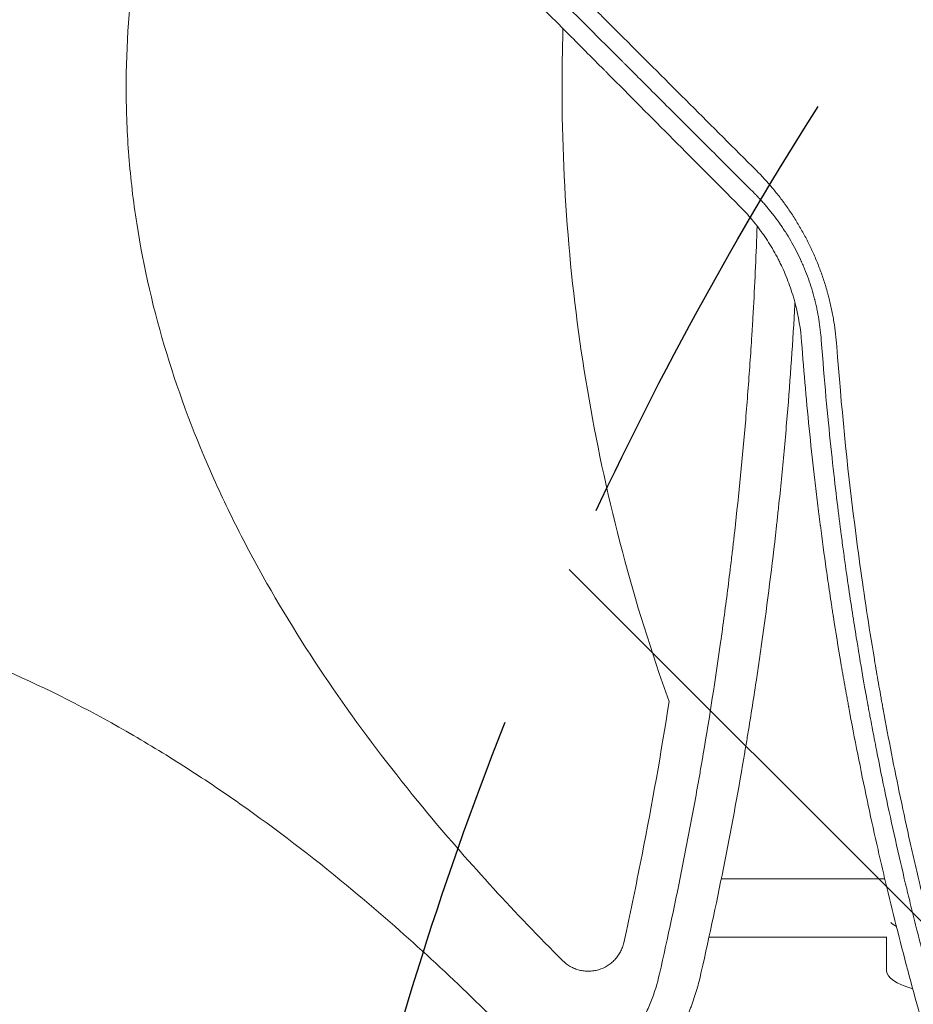
# Model space of a CAD drawing. Units: millimetres. Extents: x -5052 to 3627, y -3292 to 4689.
# Drawn here: x -523 to -277, y 288 to 560 of the extents above; entities that cross this region are included whole.
import ezdxf

# ---------------------------------------------------------------- set-up
doc = ezdxf.new("R2010")
doc.units = ezdxf.units.MM
doc.header["$LTSCALE"] = 20
doc.linetypes.add('HIDDEN', pattern=[9.524999999999999, 6.35, -3.175])
for name, color, linetype in [('2d', 230, 'Continuous'), ('EN-Free_Space', 10, 'HIDDEN'), ('EN-Free_Space_Hatch', 10, 'HIDDEN')]:
    doc.layers.add(name, color=color, linetype=linetype)

msp = doc.modelspace()

# ---------------------------------------------------------------- hatches: boundary and pattern name
at = {"layer": 'EN-Free_Space_Hatch'}
h = msp.add_hatch(dxfattribs=at)
h.set_pattern_fill('ANSI31', color=256, scale=100)
h.set_pattern_definition([(315, (-458.9999939279207, 3189.011993269792), (224.5064030267289, 224.5064030267288), [])])
edge = h.paths.add_edge_path()
edge.add_arc((541.0000060720793, 3189.011993269792), 1000, 90, 180, ccw=False)
edge.add_arc((541.0000060720795, 3189.011993269792), 999.9999999999995, 0, 90, ccw=False)
edge.add_line((1541.000006072079, 3189.011993269792), (1541.000006072079, 1091))
edge.add_arc((541.000006072079, 1091), 1000, -33.05883882449831, 0, ccw=False)
edge.add_arc((541.0000000000015, 5.684341886080801e-13), 999.9999999999994, 0, 33.058838186726575, ccw=False)
edge.add_line((1541.000000000001, 4.547473508864641e-13), (1541.000000000001, -312.2992822949636))
edge.add_line((1541.000000000001, -312.2992822949636), (2288.904255826974, -1083.256276737579))
edge.add_arc((1571.147924873568, -1779.550646509669), 1000.000000000003, -45.86954830175591, 44.130451698243974, ccw=False)
edge.add_arc((1571.147924873572, -1779.550646509672), 999.9999999999983, 224.1304516982439, 314.1304516982441, ccw=False)
edge.add_line((853.3915939201686, -2475.845016281757), (105.4873380931936, -1704.88802183914))
edge.add_arc((1541.000000000003, -312.2992822949633), 2000.000000000003, 180, 224.130451698244, ccw=False)
edge.add_line((-458.9999999999998, -312.2992822949632), (-459, -3.183231456205249e-12))
edge.add_arc((541.0000000000025, -2.899014361901209e-12), 1000.000000000003, 146.9411611755017, 180, ccw=False)
edge.add_arc((541.0000060720789, 1091), 999.9999999999999, 180, 213.0588381867265, ccw=False)
edge.add_line((-458.999993927921, 1091), (-458.9999939279207, 3189.011993269792))
edge = h.paths.add_edge_path()
edge.add_arc((-2705, -490.9999999999999), 500, 0, 360)

# ---------------------------------------------------------------- linework, layer by layer
at = {"layer": '2d', "lineweight": 0}
for p, q in [((-278.9956332113475, 337.4558867409784), (-278.9954327646635, 337.4560222655432)), ((-282.4038012861874, 335.1515807476153), (-282.4037860077904, 335.1515910775347)), ((-435.2757490577487, 323.0000000000011), (-435.2750925196706, 323.0000000000011)), ((-353.1594471156254, 323.0000000000011), (-353.1594165874517, 323.0000000000011)), ((-330.0287327166595, 323.0000000000011), (-284.9972278174459, 323.0000000000011)), ((-416.559839974612, 307.0000000000018), (-416.5501852065559, 307.0000000000018)), ((-333.3901526384452, 307.0000000000018), (-284.418078072104, 307.0000000000018)), ((-284.4999999999991, 307.0000000000018), (-284.4999999999991, 297.644198702936)), ((-401.6823104885581, 293.2479078301848), (-401.6823104885581, 293.2423680589652))]:
    msp.add_line(p, q, dxfattribs=at)
for centre, major_axis, ratio, start_param, end_param in [((-256.9999999999986, 313.0715776336613), (-27.50000000000045, -1.154631945610163e-14), 0.265135426243411, 0.2855357150204388, 0.4464851089652153), ((-256.9999999999991, 297.644198702936), (-27.5, -1.050591361282083e-13), 0.2651354262434109, -1.616484723854228e-13, 0.7401807240067967)]:
    msp.add_ellipse(centre, major_axis=major_axis, ratio=ratio, start_param=start_param, end_param=end_param, dxfattribs=at)
at = {"layer": '2d', "lineweight": 0, "extrusion": (0, 0, -1)}
msp.add_ellipse((-256.9999999999993, 313.0715776336613), major_axis=(-27.49999999999985, -1.731947918415244e-14), ratio=0.2651354262434107, start_param=-0.4464851089651907, end_param=-0.2855357150204347, dxfattribs=at)
at = {"layer": '2d', "lineweight": 0}
for points, knots in [([(-373.7124890387215, 300.5195490372894), (-386.7139755395946, 313.5277401059126), (-399.116642883059, 326.99361092817), (-426.2788598363796, 359.6831082661037), (-440.4809032696476, 379.332304143955), (-455.8772178266003, 405.6897754645458), (-458.8368379640977, 411.0524616055143), (-464.4895274782937, 421.9809442020639), (-467.1913104559615, 427.5670599346938), (-474.7699358728162, 444.487700530138), (-479.1236138478714, 455.975459796028), (-486.2633651004907, 479.4161289744623), (-489.0497863949173, 491.3689356391612), (-491.8985272719369, 509.693059917257), (-492.6249832928672, 515.8810426222556), (-493.5943681583046, 528.1795122090475), (-493.8422792828233, 534.3146620557402), (-493.8853208427416, 552.6784307832213), (-492.9798289922429, 564.8653729108286), (-490.2576326358265, 583.0646515122407), (-489.1228898205267, 589.1175542535824), (-486.4047307795323, 601.196670977432), (-484.824268386953, 607.2018950475992), (-475.9878064431008, 636.6972196683278), (-465.8854310806589, 658.9735132182232), (-450.4721513075203, 685.6066356024126), (-447.2412959544085, 690.8825202226008), (-440.55173988146, 701.264391712557), (-437.0982235434491, 706.3638100533049), (-426.4432689550184, 721.4141833815777), (-418.94863177192, 731.1182695864438), (-403.2988352742594, 749.9927713037978), (-395.1452215544227, 759.1644801733507), (-386.7125777029527, 768.1007915220657)], [0.03098093281519141, 0.03098093281519141, 0.03098093281519141, 0.03098093281519141, 0.1249999999999999, 0.1249999999999999, 0.2499999999999998, 0.2499999999999998, 0.2812499999999998, 0.2812499999999998, 0.3124999999999998, 0.3124999999999998, 0.3749999999999998, 0.3749999999999998, 0.4374999999999998, 0.4374999999999998, 0.4687499999999997, 0.4687499999999997, 0.4999999999999997, 0.4999999999999997, 0.5624999999999997, 0.5624999999999997, 0.5937499999999996, 0.5937499999999996, 0.6249999999999996, 0.6249999999999996, 0.7499999999999996, 0.7499999999999996, 0.7812499999999997, 0.7812499999999997, 0.8124999999999994, 0.8124999999999994, 0.8749999999999998, 0.8749999999999998, 0.9375897185663942, 0.9375897185663942, 0.9375897185663942, 0.9375897185663942]), ([(-392.9517811829546, 590.6582698955489), (-386.9637279950419, 584.6736242116483), (-380.9812859939203, 578.6944879586054), (-372.0168007960639, 569.7348499540935), (-369.0301639048126, 566.7498090449676), (-365.6719509286582, 563.3933669146259), (-365.1122852588189, 562.8339958673159), (-364.5526744266294, 562.2746788642447), (-364.1796127343997, 561.9018128799084), (-363.9871457697813, 561.7094468501352), (-363.0333372158891, 560.7561391073717), (-360.7445377471757, 558.4685450051539), (-358.4567653601974, 556.1819846476116), (-344.7342583442293, 542.4667469129478), (-332.566342480386, 530.305240401068), (-320.4252117319799, 518.1688777668066)], [0, 0, 0, 0, 0.2500000000000484, 0.2500000000000484, 0.3750000000000728, 0.3750000000000728, 0.3906250000000737, 0.3984375000000729, 0.3984375000000729, 0.4062500000000722, 0.4062500000000722, 0.4375000000000681, 0.5000000000000601, 0.5000000000000601, 1, 1, 1, 1]), ([(-321.1896873368925, 512.1104773252919), (-326.605840383501, 517.5242049629815), (-330.8197870243438, 521.7362576764026), (-335.3659317544624, 526.2803542783279), (-336.5853733083592, 527.4992452760855), (-337.9727830743888, 528.8860270457666), (-338.3616171939381, 529.2746848080601), (-338.8345888829557, 529.7474413918203), (-339.043503843836, 529.9562611579128), (-339.2390162714831, 530.1516841462221), (-339.3247196727376, 530.2373482326461), (-339.3645584738748, 530.2771687275213), (-339.3837246847779, 530.2963261230759), (-339.3931194970429, 530.3057166121116), (-339.3977698303962, 530.3103648049614), (-339.4000832289425, 530.3126771385334), (-339.4010721637269, 530.313665618031), (-339.4017308931979, 530.3143240442295), (-339.4009149771308, 530.3135085038225), (-342.4207413434661, 533.3319445084479), (-346.9424251434543, 537.851518733466), (-352.2069648937475, 543.113553574608), (-354.836478632837, 545.7418039370955), (-356.1505381258605, 547.0552290128846), (-356.7135561469432, 547.617974556264), (-357.0888679874295, 547.9931046150552), (-357.2779545922912, 548.182099561931), (-369.3793247486152, 560.2775990132063), (-381.2624181936346, 572.1546202283323), (-393.0983664955048, 583.9842072974822)], [0, 0, 0, 0, 0.1250000000072106, 0.1250000000072106, 0.1875000000108151, 0.1875000000108151, 0.2187500000126171, 0.2187500000126171, 0.2343750000135184, 0.2421875000139755, 0.2460937500142046, 0.2480468750143192, 0.2490234375143807, 0.2495117187644061, 0.2497558593894181, 0.2498779297019278, 0.2499389648581766, 0.2499389648581766, 0.2500000000144255, 0.2500000000144255, 0.3750000000120145, 0.43750000001081, 0.4687500000102088, 0.484375000009908, 0.4921875000097576, 0.4921875000097576, 0.5000000000096071, 0.5000000000096071, 1, 1, 1, 1]), ([(-396.7436283793528, 580.5100382499387), (-390.9386721581354, 574.6644441382357), (-385.0689285179636, 568.7551207660789), (-376.1676398766029, 559.796049929832), (-371.6928292974889, 555.2927451030637), (-366.430058971613, 549.9974260010318), (-363.7881525941949, 547.3394188661364), (-362.4645714346373, 546.0078307357685), (-361.8021241594292, 545.3413908271696), (-361.4707363854847, 545.0080094495377), (-361.3286778857608, 544.8650971295917), (-361.2339644046091, 544.7698145641505), (-361.185400074634, 544.7209585287987), (-349.3220557255398, 532.7863776018526), (-337.2916766842559, 520.6892404368185), (-325.0537181031696, 508.3887249763795)], [0, 0, 0, 0, 0.2499999999999295, 0.2499999999999295, 0.3749999999998956, 0.4374999999998773, 0.4687499999998693, 0.4843749999998654, 0.4921874999998648, 0.4960937499998622, 0.4980468749998619, 0.4980468749998619, 0.4999999999998617, 0.4999999999998617, 1, 1, 1, 1]), ([(-373.5944968634524, 557.206629578651), (-373.7705191921523, 551.776155539641), (-373.8585269256286, 546.3286862173497), (-373.8505998073429, 511.8788615365067), (-371.3392985967949, 483.2994211165096), (-361.5171346105842, 426.9579828134164), (-354.2064296900112, 399.1959594487087), (-344.3807869915534, 371.8620786185055)], [0.4530810582834031, 0.4530810582834031, 0.4530810582834031, 0.4530810582834031, 0.5, 0.5, 0.75, 0.75, 1, 1, 1, 1]), ([(-320.4252117319799, 518.1688777668066), (-318.8545704003305, 516.5987704231295), (-317.3574552181396, 514.9667444351619), (-315.2220330328286, 512.4249481916045), (-314.1818798569396, 511.1306078120476), (-313.0163170266445, 509.5790787588362), (-312.4454844949996, 508.7928905121553), (-312.1630505414279, 508.3971832239193), (-312.0426459484507, 508.2270336406291), (-311.9625180550496, 508.1134758877852), (-311.9233579899607, 508.0578219402618), (-311.2305211933279, 507.0702767259788), (-310.2848200351483, 505.6567433438547), (-309.3875261285087, 504.2136454058561), (-308.800059433874, 503.2449494943814), (-308.5127914771662, 502.7591957769714), (-307.6604347000208, 501.2804402649832), (-306.8416273938965, 499.7835641380908), (-305.9447716831702, 498.004807949839), (-305.572889003725, 497.2354662239321), (-305.3277375441346, 496.7210039523202), (-305.2071899933704, 496.4643779237335), (-304.6049380123699, 495.1634174967712), (-304.1461292522425, 494.1100142482929), (-303.2742241344303, 491.9773773694451), (-302.8617259978465, 490.8998177242495), (-302.0797501665633, 488.7116068187556), (-301.5321183841705, 487.0635395634417), (-300.9610422924712, 485.1278602017394), (-300.7308102620149, 484.295423155821), (-300.5805455205015, 483.7398197414723), (-300.5066747735124, 483.4603399770762), (-300.1488736808022, 482.0748569467003), (-299.7573791251669, 480.4051850580568), (-299.4225194318464, 478.7242023333159), (-299.2118446688306, 477.6009607061037), (-299.112501736965, 477.0362941674712), (-298.6500288135618, 474.2238380530993), (-298.381372562094, 471.9598113114585), (-298.2134550184486, 469.679508585503)], [0, 0, 0, 0, 0.1250000000000526, 0.1250000000000526, 0.1875000000000794, 0.2187500000000946, 0.2343750000001039, 0.2421875000001057, 0.2460937500001054, 0.2460937500001054, 0.250000000000105, 0.250000000000105, 0.3125000000000993, 0.343750000000096, 0.343750000000096, 0.3750000000000928, 0.3750000000000928, 0.4375000000000817, 0.4687500000000727, 0.4843750000000695, 0.4843750000000695, 0.5000000000000663, 0.5000000000000663, 0.5625000000000595, 0.5625000000000595, 0.6250000000000526, 0.6250000000000526, 0.6875000000000459, 0.7187500000000425, 0.7343750000000406, 0.7343750000000406, 0.7500000000000387, 0.7500000000000387, 0.8125000000000318, 0.8437500000000276, 0.8437500000000276, 0.8750000000000235, 0.8750000000000235, 1, 1, 1, 1]), ([(-302.4826445303247, 471.3586618592362), (-302.6221191511092, 473.2998948201043), (-302.8483123251119, 475.2169730512181), (-303.3135563989496, 478.0565275016722), (-303.5776663940005, 479.4672893972981), (-303.9399903812752, 481.0974424893326), (-304.1345873172323, 481.9085905072534), (-304.2208526995859, 482.2553841315461), (-304.2789986389326, 482.48639300471), (-304.3079500521659, 482.6000995210479), (-304.8204555267679, 484.5894749957968), (-305.3948222442685, 486.4561753177434), (-306.378760431821, 489.2075649190857), (-306.7271389108587, 490.1165887797924), (-307.2783620742026, 491.4629810450471), (-307.5611376231997, 492.1318917006774), (-307.903155442238, 492.9037018381276), (-308.0522848059603, 493.2325217518087), (-308.1522660782709, 493.4512875018386), (-308.2019832180684, 493.5592503110315), (-309.0707541588835, 495.4313807235671), (-309.9563877438067, 497.1309141550894), (-311.3790942849006, 499.5899225655405), (-311.8688048940072, 500.3945450095797), (-312.6377134951124, 501.5965561564034), (-313.0301057602658, 502.1951727000469), (-313.5019580000488, 502.889221976963), (-313.741420543908, 503.2351428619095), (-313.8448074120502, 503.3831560509602), (-313.9139011444512, 503.4817782503231), (-313.9495026405391, 503.5324390737114), (-314.5231791742195, 504.3464124475584), (-315.0804628480847, 505.1016096122153), (-315.9427699611566, 506.2175363649952), (-316.3805183736411, 506.7712831012778), (-316.902837048745, 507.4098333889881), (-317.1669078834287, 507.7272235881401), (-317.2807058845507, 507.8628426566169), (-317.3567101581193, 507.9531651490938), (-317.3960337344065, 507.999760724239), (-317.7280361327604, 508.3920843275719), (-318.1792599224601, 508.9138566067054), (-318.7209682817484, 509.5198588930768), (-318.9956809871429, 509.8221260771904), (-319.114245927086, 509.951506435779), (-319.1934743236392, 510.0377232448143), (-319.2342575567303, 510.0819782454503), (-319.4278727813303, 510.2915100552561), (-319.6626070592312, 510.5428355644644), (-319.9009779976747, 510.7939360534471), (-320.0607048200396, 510.9612801686737), (-320.1423246479857, 511.0463232003131), (-320.3009819412184, 511.2107505313775), (-320.3807680461862, 511.292998514946), (-320.5412614241346, 511.4575549627132), (-320.622923747678, 511.5408321687692), (-320.7432476422131, 511.6628809961048), (-320.8036441816821, 511.7239806797347), (-320.8745191375494, 511.7953930549933), (-320.910059921268, 511.8311313058574), (-320.9278561676041, 511.8490084108917), (-320.9367607578968, 511.8579489537819), (-320.940578397067, 511.8617810410436), (-320.9431237979311, 511.8643358605028), (-320.9431460893774, 511.864358337999), (-321.1071782410078, 512.0289697890923), (-321.1888769875038, 512.1096672593783), (-321.1896873368925, 512.1104773252919)], [0, 0, 0, 0, 0.1250000000000322, 0.1250000000000322, 0.1875000000000475, 0.2187500000000545, 0.2343750000000568, 0.2421875000000576, 0.2421875000000576, 0.2500000000000583, 0.2500000000000583, 0.3750000000000605, 0.3750000000000605, 0.4375000000000618, 0.4375000000000618, 0.4687500000000612, 0.484375000000058, 0.4921875000000586, 0.4921875000000586, 0.5000000000000593, 0.5000000000000593, 0.6250000000001141, 0.6250000000001141, 0.6875000000001413, 0.6875000000001413, 0.7187500000001583, 0.7343750000001632, 0.7421875000001638, 0.7460937500001626, 0.7460937500001626, 0.7500000000001615, 0.7500000000001615, 0.8125000000001242, 0.8125000000001242, 0.8437500000001064, 0.8593750000001008, 0.8671875000000947, 0.8710937500000927, 0.8710937500000927, 0.8750000000000907, 0.8750000000000907, 0.9062500000000898, 0.9218750000000894, 0.9296875000000928, 0.9335937500000967, 0.9335937500000967, 0.9375000000001006, 0.9375000000001006, 0.9531250000001289, 0.9609375000001404, 0.9609375000001404, 0.9687500000001521, 0.9687500000001521, 0.9765625000001636, 0.9765625000001636, 0.9843750000001752, 0.9843750000001752, 0.9882812500001794, 0.9902343750001864, 0.9912109375001873, 0.9916992187501911, 0.9919433593751902, 0.9920654296876883, 0.9920654296876883, 0.9921875000001863, 0.9921875000001863, 1, 1, 1, 1]), ([(-325.0537181031696, 508.3887249763795), (-323.8429221091839, 507.1726188475415), (-322.6859352263609, 505.906110873056), (-321.0324114203128, 503.9292842646057), (-320.2261348703838, 502.9216091942676), (-319.3215609645789, 501.7120059098622), (-318.8783207571033, 501.0986777047343), (-318.6903020012313, 500.8339923962787), (-318.5653878686554, 500.6571284250908), (-318.5040431345384, 500.5697771442328), (-317.937759271247, 499.7586815303763), (-317.4508966774802, 499.0274811218115), (-316.5103582885885, 497.5446751562588), (-316.0573689626939, 496.7942662938115), (-315.1820173422351, 495.268302578005), (-314.5517973953073, 494.1105758912756), (-313.9608221233163, 492.9332790638202), (-313.5755374378958, 492.1440997338434), (-313.3880595608488, 491.7491480206625), (-312.4642099798297, 489.745724598374), (-311.7922607018301, 488.0950286714192), (-310.8969080103908, 485.5840319099779), (-310.6172153133772, 484.7411959902463), (-310.227265522093, 483.4727073717006), (-310.0396876057844, 482.8374033269115), (-309.8341055309849, 482.0953386408271), (-309.7488735384985, 481.7772271467259), (-309.6926947215812, 481.565145747177), (-309.6652565911309, 481.4603766501775), (-308.7486793951633, 477.9189110248775), (-308.1728611203038, 474.4360706022201), (-307.908323159444, 470.9043311864881)], [0, 0, 0, 0, 0.1250000000001291, 0.1250000000001291, 0.1875000000001922, 0.2187500000002238, 0.2343750000002358, 0.2421875000002418, 0.2421875000002418, 0.2500000000002477, 0.2500000000002477, 0.3125000000002405, 0.3125000000002405, 0.3750000000002333, 0.3750000000002333, 0.4375000000002261, 0.4687500000002216, 0.4687500000002216, 0.5000000000002172, 0.5000000000002172, 0.6250000000001934, 0.6250000000001934, 0.6875000000001815, 0.6875000000001815, 0.7187500000001763, 0.7343750000001705, 0.7421875000001675, 0.7421875000001675, 0.7500000000001646, 0.7500000000001646, 1, 1, 1, 1]), ([(-347.0265555868095, 296.8230505235495), (-344.732282701889, 306.8969312971682), (-342.580947359967, 316.9888666044287), (-339.5682244153858, 332.153296841647), (-338.1154331408736, 339.7421429452827), (-336.5142322676895, 348.6072712730079), (-335.7370593706008, 353.0426872744055), (-335.3543294332421, 355.261106120305), (-335.1915572443735, 356.2120091500791), (-335.083321320128, 356.8459782768841), (-335.029557530701, 357.1617152918826), (-333.2457809923586, 367.6650463555914), (-331.6606142902047, 377.8638721154102), (-329.4995975314171, 393.1821136335782), (-328.4732727173247, 400.846234475836), (-327.3706956351278, 409.7963075711427), (-326.8431053466213, 414.273474465685), (-326.622073187972, 416.1927146990437), (-326.4758468269993, 417.4723089381166), (-326.4034581528488, 418.1107314647102), (-325.1769917563722, 429.0132177282636), (-324.1683082285043, 439.2829852657759), (-322.8736720908882, 454.6998009883019), (-322.2809515964092, 462.411249540274), (-321.6849784208419, 471.4130946130449), (-321.4108741245678, 475.9152849107103), (-321.2797924028847, 478.1666943683938), (-321.2248938842581, 479.1316512052751), (-321.1885791729042, 479.7749706360482), (-321.1704622771206, 480.0984679893313), (-320.7384130472771, 487.8743769234491), (-320.4006668987699, 495.332260059497), (-320.1394450382767, 502.7917634946108)], [0, 0, 0, 0, 0.0624999999999917, 0.0624999999999917, 0.09374999999998763, 0.1093749999999856, 0.1171874999999846, 0.1210937499999841, 0.1230468749999839, 0.1230468749999839, 0.1249999999999838, 0.1249999999999838, 0.1874999999999814, 0.1874999999999814, 0.2187499999999802, 0.2343749999999797, 0.2421874999999795, 0.2460937499999795, 0.2460937499999795, 0.2499999999999795, 0.2499999999999795, 0.3124999999999807, 0.3124999999999807, 0.3437499999999813, 0.3593749999999815, 0.3671874999999817, 0.3710937499999818, 0.3730468749999819, 0.3730468749999819, 0.374999999999982, 0.374999999999982, 0.420530349813779, 0.420530349813779, 0.420530349813779, 0.420530349813779]), ([(-309.7301324399644, 481.7064325853808), (-309.771401673416, 480.9469814989496), (-309.813462592906, 480.1875887440524), (-310.4356189378462, 469.1632478575636), (-311.161284043194, 458.8785033572553), (-312.4718597775781, 443.4288664243418), (-313.182663769497, 435.6984203918664), (-314.1096068386756, 426.6712880441191), (-314.5975583458782, 422.1558502890222), (-314.8476617672046, 419.8976883263795), (-314.9742463445905, 418.7684996813537), (-315.0379219680897, 418.2038788317516), (-315.065293676814, 417.9618928249421), (-315.0835597408749, 417.8005675711029), (-315.0928335338807, 417.7187440531631), (-316.2563695606682, 407.4627786815033), (-317.5586097825926, 397.255286921644), (-319.7378130429174, 381.9049135106643), (-320.883872156508, 374.2199470764729), (-322.3206375227497, 365.2387033936459), (-323.0640535370446, 360.7444305773842), (-323.4420334497675, 358.4964079406178), (-323.632593069624, 357.372178390511), (-323.7282655057142, 356.8100094738951), (-323.769352135001, 356.5690683810868), (-323.7967619251735, 356.4084384225965), (-323.8107862224147, 356.3263075892997), (-327.2580686115116, 336.1510449060356), (-331.2943218509714, 315.8768617033031), (-335.9651889023631, 295.4689663726724)], [0.6217162543423318, 0.6217162543423318, 0.6217162543423318, 0.6217162543423318, 0.6263231337070476, 0.6263231337070476, 0.6886026114225404, 0.6886026114225404, 0.7197423502802869, 0.73531221970916, 0.7430971544235967, 0.7469896217808151, 0.7489358554594243, 0.7499089722987289, 0.750395530718381, 0.750395530718381, 0.7508820891380333, 0.7508820891380333, 0.8131615668535273, 0.8131615668535273, 0.8443013057112743, 0.8598711751401477, 0.8676561098545845, 0.8715485772118029, 0.8734948108904121, 0.8744679277297168, 0.8749544861493692, 0.8749544861493692, 0.8754410445690215, 0.8754410445690215, 1, 1, 1, 1]), ([(-307.908323159444, 470.9043311864881), (-307.2672452094542, 462.3695104475587), (-306.5143455956783, 453.8862817483699), (-305.2220494023082, 441.2382325229239), (-304.5351636841053, 434.9334064547803), (-303.6635432811357, 427.6112444417556), (-303.2102985592948, 423.9585144732466), (-302.9793336623379, 422.1342352426809), (-302.8627675891522, 421.2226168153303), (-302.8042138973934, 420.7669378673409), (-302.7748694190882, 420.5391309558568), (-302.7622787247982, 420.4415063996254), (-302.753881709133, 420.3764249125937), (-302.7493992162588, 420.3416981615001), (-302.2438028326202, 416.4262372357518), (-301.6981292592966, 412.3898442375157), (-300.8051911906787, 406.1116842257326), (-300.4951416547257, 403.9817412219502), (-300.010382716817, 400.7316044111594), (-299.7630817103528, 399.0927319284245), (-299.4657111836282, 397.1567072543785), (-299.3147824703574, 396.1827132981444), (-299.2387534591994, 395.694223462835), (-299.2005973150596, 395.4496056537797), (-299.1842142798019, 395.3446895794355), (-299.1732854946224, 395.2747277847654), (-299.1675228599016, 395.2378518061166), (-298.4997807015345, 390.9663481120629), (-297.8135993749011, 386.7642163683474), (-296.7512957514206, 380.5181674903265), (-296.2118848003594, 377.4094260362108), (-295.5686288240696, 373.80811622634), (-295.2435778759593, 372.0139169353304), (-295.0802044912047, 371.118439458786), (-294.9983067966276, 370.6711072852439), (-294.9573053205256, 370.4475429668015), (-294.9397219947687, 370.3517515085555), (-294.9279972758068, 370.2878953870294), (-294.9224918754994, 370.2579195362251), (-293.3231627271972, 361.552560075359), (-291.6439505414952, 353.0886382674837), (-289.016957053733, 340.6951091217326), (-288.123251489075, 336.6144151392353), (-286.7581519021224, 330.5682064857033), (-286.0694657504283, 327.5638106024418), (-285.2558002775864, 324.0912306957459), (-284.8464846947867, 322.3630542866945), (-284.6412145104334, 321.5009915245341), (-284.5384273571024, 321.0704661370347), (-284.4943432463962, 320.886063644602), (-284.4649466352328, 320.7631527314921), (-284.4505821278806, 320.7031187855514), (-282.5100475518003, 312.5966495764617), (-280.4569266695213, 304.4837628589723), (-277.1749456140218, 292.2144654834412), (-275.483378452741, 286.0548256798359), (-273.4189826468858, 278.8257094953365), (-272.363759415489, 275.2005425584013), (-271.8303539229106, 273.3853204653329), (-271.5621980105053, 272.4770514626213), (-271.4469621518695, 272.0876525102185), (-271.370068879902, 271.8280219381173), (-271.3319132936728, 271.6992891384715), (-268.8071986967281, 263.1878857134308), (-266.2742028669223, 255.0705688531696), (-263.3913521130708, 246.2275895378168), (-263.0304751572634, 245.1267332671124), (-262.6690546432566, 244.0309426744042), (-262.58872568067, 243.7875586866027), (-262.5458722136487, 243.6578072102595), (-262.4201576245033, 243.2774474003088), (-262.1684764040596, 242.5170407841263), (-261.2428783049102, 239.7323242938529), (-259.0333874806923, 233.1773483018043), (-256.2509000470294, 225.18931853425), (-254.1182232198686, 219.2574840444858), (-252.6864263920871, 215.3160213707532), (-251.9601331908854, 213.3370683034822), (-249.7601964664236, 207.4042061382366), (-247.8876295150374, 202.4551898479398), (-245.7728625122844, 197.0047822229652), (-245.1915934632129, 195.5177833742202), (-244.8030754520615, 194.5263351222961), (-244.6109166418131, 194.0371816014061), (-243.6443327425069, 191.5826305621461), (-241.3034921700856, 185.695758155583), (-238.8993517884372, 179.8211049092861), (-235.6372403824621, 171.9992181287848), (-233.7704752457786, 167.6055777910377), (-231.8675526416102, 163.2190104123798), (-231.5497284635532, 162.4880471454642), (-231.4417765904008, 162.2400515559732), (-231.2262499192606, 161.7455072210046), (-230.6871097747895, 160.5098386908566), (-229.2811554501263, 157.3060951715922), (-224.4889949507025, 146.5355470477076), (-220.0338144968644, 136.9639702849546), (-215.5091366692783, 127.5649217713499), (-214.6007258327465, 125.6937386033318), (-212.7771879433741, 121.9685424374062), (-211.8557698585238, 120.1016929816477), (-209.0663151667767, 114.496844938024), (-207.1722291779942, 110.7527786915098), (-201.3841742469575, 99.49896729630757), (-197.3844201293605, 91.96760507856743), (-193.2369411872127, 84.4098490591183)], [0, 0, 0, 0, 0.06250000000006103, 0.06250000000006103, 0.09375000000009132, 0.1093750000001065, 0.1171875000001137, 0.1210937500001177, 0.1230468750001198, 0.1240234375001207, 0.1245117187501212, 0.1247558593751213, 0.1247558593751213, 0.1250000000001214, 0.1250000000001214, 0.1562500000001579, 0.1562500000001579, 0.1718750000001761, 0.1718750000001761, 0.1796875000001851, 0.1835937500001893, 0.1855468750001914, 0.1865234375001922, 0.1870117187501925, 0.1872558593751927, 0.1872558593751927, 0.1875000000001929, 0.1875000000001929, 0.2187500000001981, 0.2187500000001981, 0.2343750000002008, 0.242187500000202, 0.2460937500002027, 0.2480468750002028, 0.2490234375002028, 0.2495117187502028, 0.249755859375203, 0.249755859375203, 0.2500000000002031, 0.2500000000002031, 0.3125000000002322, 0.3125000000002322, 0.3437500000002467, 0.3437500000002467, 0.359375000000254, 0.3671875000002577, 0.3710937500002596, 0.3730468750002608, 0.3740234375002612, 0.3745117187502612, 0.3745117187502612, 0.3750000000002612, 0.3750000000002612, 0.4375000000002386, 0.4375000000002386, 0.4687500000002271, 0.4843750000002213, 0.4921875000002185, 0.496093750000217, 0.4980468750002165, 0.4990234375002164, 0.4990234375002164, 0.5000000000002162, 0.5000000000002162, 0.5625000000002001, 0.5625000000002001, 0.5703125000001982, 0.5712890625001978, 0.5712890625001978, 0.5722656250001975, 0.5722656250001975, 0.5742187500001967, 0.5781250000001947, 0.5937500000001886, 0.6250000000001754, 0.6406250000001683, 0.6406250000001683, 0.6562500000001611, 0.6562500000001611, 0.6875000000001471, 0.695312500000143, 0.6992187500001407, 0.6992187500001407, 0.7031250000001384, 0.7031250000001384, 0.7187500000001291, 0.7500000000001106, 0.7500000000001106, 0.781250000000092, 0.7851562500000895, 0.7851562500000895, 0.7871093750000884, 0.7871093750000884, 0.7890625000000874, 0.7968750000000839, 0.8125000000000775, 0.8750000000000525, 0.8750000000000525, 0.8906250000000463, 0.8906250000000463, 0.90625000000004, 0.90625000000004, 0.9375000000000266, 0.9375000000000266, 1, 1, 1, 1]), ([(-189.0187208266959, 86.777631281543), (-189.0394206599207, 86.81550162224346), (-189.307530952525, 87.3052276315102), (-190.3334228538668, 89.19029822801303), (-191.0912027818094, 90.5856434634295), (-193.0816646488111, 94.28719344458989), (-194.3143432938102, 96.59339946065495), (-196.5013386130578, 100.742309251423), (-197.2865927403501, 102.2402388266638), (-198.5459227488423, 104.6606133924768), (-198.9792696590241, 105.4963198969702), (-199.6492376514415, 106.793396694224), (-199.9892081297993, 107.4528145032383), (-200.3944730312118, 108.2412074558395), (-200.5992516098177, 108.6401762446374), (-200.7021759167302, 108.8408542539959), (-200.7537716341667, 108.941491729918), (-200.7796028600069, 108.9918850941528), (-200.7925268117193, 109.0171004338972), (-200.7980674347305, 109.0279110062507), (-200.8017615803832, 109.0351189429825), (-200.8043609840092, 109.0401909462138), (-203.0487074740323, 113.4194494955231), (-205.0932938758866, 117.4924878539124), (-207.8843654183722, 123.1380463783214), (-208.7687167042918, 124.9425795513143), (-210.0286705689682, 127.5325357844631), (-210.6420007409455, 128.7983042629797), (-211.3289168507379, 130.2237413576811), (-211.665275247774, 130.9236156844573), (-211.8316868668364, 131.2703391917483), (-211.9144516891577, 131.4428972095294), (-211.9557239663969, 131.528975244428), (-211.9763325856104, 131.5719640133891), (-211.9851589554784, 131.590377003448), (-211.9910418921108, 131.6026499371909), (-211.9933659630642, 131.6074984934656), (-215.6391893277672, 139.2138061871128), (-220.9424601378822, 150.6688867013931), (-226.8517505309597, 164.131546097383), (-229.7372268475912, 170.8873612440294), (-231.1627097663379, 174.2713758981325), (-231.8711420383984, 175.9649082101955), (-232.2242814554249, 176.8120553893309), (-232.400582056415, 177.2357242067811), (-232.4886650890577, 177.4475824189904), (-232.5326897895449, 177.5535174755302), (-232.5546979359714, 177.6064864913541), (-232.5657009582472, 177.6329713711481), (-232.5712022066538, 177.6462139040148), (-232.5735598282422, 177.6518892951652), (-232.5751315634571, 177.6556728936924), (-232.5765091002718, 177.6589890465912), (-232.9743831702776, 178.6167987464256), (-233.9818089795814, 181.036076515879), (-236.3518812654687, 186.8776103531901), (-237.2843597762306, 189.1938060445747), (-238.8834878875144, 193.2263233320418), (-239.4498884918088, 194.6635485532277), (-240.347472927057, 196.959692167091), (-240.8082569184265, 198.1428418717634), (-241.3663312860481, 199.5847437932065), (-241.6504269245137, 200.3211078320097), (-241.7937311666672, 200.6931460187238), (-241.8656963586601, 200.8801295200091), (-241.901757092349, 200.9738624186376), (-241.9198069773189, 201.0207891607146), (-241.9288367972941, 201.0442676056654), (-241.9327077650997, 201.0543330265598), (-241.9352886424917, 201.0610440249872), (-241.9369916352483, 201.0654723729077), (-243.7364908597949, 205.7448295247275), (-245.3528885578925, 210.0581574233653), (-247.5291655472913, 215.9736748512888), (-248.2131589345107, 217.8531178064089), (-249.1797163787463, 220.5327268016152), (-249.6481326589584, 221.8376439585672), (-250.169157885577, 223.2988002466833), (-250.4233706216631, 224.0140435441193), (-250.5489100805447, 224.3678286292428), (-250.6112890787764, 224.5437616784671), (-250.6423810188853, 224.6314882859431), (-250.6579026146183, 224.6752916049371), (-250.6645495056566, 224.6940516014773), (-250.6689796062171, 224.7065554092263), (-250.6706649094021, 224.7113122291024), (-253.4822986105926, 232.64758272592), (-257.536969964485, 244.5964975845335), (-261.9897570844412, 258.6350649258205), (-264.146734986918, 265.6788841534961), (-265.2078700290386, 269.2069268926281), (-265.7340990734966, 270.9724814480132), (-265.9961289766624, 271.8556420102221), (-266.126872771527, 272.2973181116223), (-266.1921768896698, 272.5181801138885), (-266.2248120025916, 272.6286171033535), (-266.2411253224108, 272.6838370952025), (-266.2492809231416, 272.7114474654119), (-266.2533584587113, 272.7252527440883), (-266.2551059172123, 272.7311693121438), (-266.2562708769368, 272.7351136953035), (-266.2572859275853, 272.7385505668569), (-266.564410870174, 273.7784555420471), (-267.3152424819658, 276.3136172012202), (-269.0518006950557, 282.3796062015772), (-269.7316890280191, 284.7790515386138), (-270.8899426367161, 288.9490314152504), (-271.299054024108, 290.4341753115929), (-271.9452274061476, 292.8053352857976), (-272.2764365645078, 294.0267777538143), (-272.6765730882952, 295.5147257705266), (-272.880008488044, 296.2744554372671), (-272.9825598407775, 296.6582620558362), (-273.0340429028211, 296.8511511741521), (-273.0598361511268, 296.9478422311538), (-273.0727456884146, 296.9962493898292), (-273.0792036833162, 297.0204683774257), (-273.0819720865412, 297.0308512453846), (-273.0838178422497, 297.0377738911097), (-273.0850362109246, 297.0423436039709), (-274.3710241821182, 301.8657582372662), (-275.5179923233419, 306.3199404324353), (-277.0550665796649, 312.4423417738303), (-277.5368205853988, 314.3900114675073), (-278.2161981063969, 317.1708829998769), (-278.5450695714749, 318.5261619035541), (-278.9103613097719, 320.0456059126773), (-279.0884734764985, 320.7898765686966), (-279.1764040726238, 321.1581462566944), (-279.2200889805614, 321.3413143440853), (-279.2418614590455, 321.4326566555378), (-279.2527302196308, 321.4782673728321), (-279.2573845160829, 321.4978018714335), (-279.2604865486098, 321.510821992289), (-279.2616865772874, 321.5158590250387), (-281.2099617621955, 329.6940990497255), (-283.9703922943667, 342.005652699884), (-286.9100614974783, 356.4681838929866), (-288.3093936273427, 363.7243085761647), (-288.9913972994079, 367.3585977022308), (-289.3279789403718, 369.1773004629795), (-289.4712805378938, 369.9570785636959), (-289.5427733494151, 370.347023304194), (-289.578480262686, 370.5420101255218), (-289.6200692002157, 370.7695230109626), (-289.6408463811217, 370.8832862050062), (-289.6512306492103, 370.9401695096343), (-289.6564217025973, 370.9686115885131), (-289.6590169591183, 370.9828327345512), (-289.6601291540184, 370.9889275342623), (-289.6608706044191, 370.9929907391445), (-289.6614558965465, 370.9961982662849), (-289.9813846564698, 372.7494975557488), (-290.4056035668656, 375.0991913264409), (-291.4365194669806, 381.0020262480816), (-292.0432408607395, 384.5552924868267), (-293.3986723677848, 392.8752909942316), (-294.1474167597269, 397.6421989648616), (-295.3354197480845, 405.7074825384113), (-295.7421148090556, 408.5483525233785), (-296.3618680620704, 413.0382804099991), (-296.5700629021372, 414.5730214923876), (-296.8839058688077, 416.9322201400767), (-297.0412142502346, 418.1260905808509), (-297.2252202568081, 419.5438934342515), (-297.3041610384067, 420.1568678331107), (-297.3436431206343, 420.4642455653745), (-297.3633870028758, 420.6181566994308), (-297.3864266171128, 420.7981108905678), (-297.3979477239675, 420.8881861326711), (-297.4037085905037, 420.9332482650084), (-297.4065891013039, 420.9557854590976), (-297.4078236224657, 420.9654455697009), (-297.4086466402391, 420.9718859352456), (-297.409292122817, 420.9769373148251), (-298.1366763281445, 426.6694061312178), (-298.9860910535145, 433.704920166253), (-300.7488941737025, 450.4888310137036), (-301.6623120302085, 460.2372266111738), (-302.4826445303247, 471.3586618592362)], [0, 0, 0, 0, 0.01562499999901974, 0.01562499999901974, 0.03124999999803948, 0.03124999999803948, 0.04687499999705921, 0.04687499999705921, 0.05468749999656933, 0.05468749999656933, 0.05859374999632429, 0.05859374999632429, 0.06054687499620176, 0.06152343749614068, 0.06201171874611014, 0.06225585937109503, 0.06237792968358732, 0.06243896483983336, 0.06246948241795666, 0.06248474120701857, 0.06248474120701857, 0.06249999999608048, 0.06249999999608048, 0.09374999999594248, 0.09374999999594248, 0.1093749999958733, 0.1093749999958733, 0.1171874999958384, 0.1210937499958209, 0.1230468749958117, 0.1240234374958067, 0.1245117187458042, 0.1247558593708032, 0.1248779296833025, 0.1249389648395517, 0.1249389648395517, 0.1249999999958009, 0.1249999999958009, 0.1874999999947579, 0.2187499999942362, 0.2343749999939754, 0.2421874999938448, 0.2460937499937797, 0.2480468749937472, 0.249023437493731, 0.2495117187437232, 0.2497558593687192, 0.2498779296812169, 0.2499389648374657, 0.2499694824155901, 0.2499847412046523, 0.2499847412046523, 0.2499999999937145, 0.2499999999937145, 0.2812499999966299, 0.2812499999966299, 0.2968749999980878, 0.2968749999980878, 0.3046874999988166, 0.3046874999988166, 0.3085937499991815, 0.3105468749993638, 0.3115234374994552, 0.3120117187495007, 0.3122558593745235, 0.3123779296870348, 0.3124389648432906, 0.3124694824214181, 0.3124847412104821, 0.3124847412104821, 0.3124999999995461, 0.3124999999995461, 0.3437500000027567, 0.3437500000027567, 0.359375000004362, 0.359375000004362, 0.3671875000051641, 0.3710937500055654, 0.3730468750057654, 0.3740234375058655, 0.3745117187559151, 0.3747558593809398, 0.3748779296934525, 0.3749389648497089, 0.3749389648497089, 0.3750000000059653, 0.3750000000059653, 0.4375000000122279, 0.4687500000153594, 0.4843750000169251, 0.4921875000177078, 0.4960937500180991, 0.4980468750182949, 0.4990234375183926, 0.4995117187684416, 0.4997558593934662, 0.4998779297059786, 0.4999389648622347, 0.4999694824403625, 0.4999847412294263, 0.4999847412294263, 0.5000000000184902, 0.5000000000184902, 0.5312500000194891, 0.5312500000194891, 0.5468750000199887, 0.5468750000199887, 0.5546875000202383, 0.5546875000202383, 0.558593750020363, 0.5605468750204254, 0.5615234375204566, 0.5620117187704722, 0.56225585939548, 0.5623779297079837, 0.5624389648642356, 0.5624694824423614, 0.562484741231424, 0.562484741231424, 0.5625000000204866, 0.5625000000204866, 0.5937500000203735, 0.5937500000203735, 0.6093750000203165, 0.6093750000203165, 0.6171875000202879, 0.6210937500202736, 0.6230468750202665, 0.6240234375202626, 0.6245117187702603, 0.6247558593952591, 0.6248779297077584, 0.6249389648640078, 0.6249389648640078, 0.6250000000202574, 0.6250000000202574, 0.6875000000193225, 0.718750000018855, 0.7343750000186215, 0.7421875000185045, 0.7460937500184459, 0.7480468750184165, 0.7480468750184165, 0.7490234375184015, 0.7495117187683942, 0.7497558593933907, 0.749877929705889, 0.7499389648621382, 0.749969482440263, 0.7499847412293252, 0.7499847412293252, 0.7500000000183875, 0.7500000000183875, 0.7812500000163746, 0.7812500000163746, 0.8125000000143615, 0.8125000000143615, 0.8437500000123485, 0.8437500000123485, 0.8593750000113418, 0.8593750000113418, 0.8671875000108386, 0.8671875000108386, 0.871093750010587, 0.8730468750104611, 0.8740234375103981, 0.8740234375103981, 0.8745117187603665, 0.8747558593853508, 0.8748779296978431, 0.8749389648540892, 0.874969482432212, 0.8749847412212733, 0.8749847412212733, 0.8750000000103346, 0.8750000000103346, 0.9375000000051674, 0.9375000000051674, 1, 1, 1, 1]), ([(-298.2134550184486, 469.679508585503), (-297.0294451790978, 453.5994110858937), (-295.4090300152726, 437.2135950880919), (-292.2451703801194, 412.202900283537), (-291.0683182441431, 403.7940946974447), (-289.1096571783852, 391.0771776329589), (-288.4245384084983, 386.8209264311408), (-287.3472479060431, 380.4112049152991), (-286.796199467726, 377.2000085560628), (-286.131326388423, 373.4426571223401), (-285.7933592638598, 371.5612594022687), (-285.622988706658, 370.6198821692353), (-285.5374561355164, 370.149024227029), (-285.4946029588212, 369.9135529580485), (-285.4731546391919, 369.795806753287), (-285.4639578445949, 369.7453418294967), (-285.45782561307, 369.7116980437734), (-285.4545434915585, 369.6936940117328), (-283.9916404989839, 361.6701131759107), (-282.4054403884059, 353.5561639485807), (-279.8220000147874, 341.2304682699158), (-278.9268259076425, 337.0961164988653), (-277.5311250081674, 330.8565207484394), (-276.8200392795515, 327.7272067208204), (-275.9668586191491, 324.0598302528981), (-275.5343205076346, 322.2220330994649), (-275.3165579222295, 321.3021096390244), (-275.2073024232183, 320.8418919835751), (-275.1525810190963, 320.6117192116603), (-275.1291089088684, 320.513060039639), (-275.1134563719584, 320.4472842146597), (-275.1052312068988, 320.4127286926021), (-273.1946758335534, 312.3879375783501), (-271.1676022591122, 304.3379827141737), (-267.9323390476188, 292.1834142218606), (-266.8214753616393, 288.1186240338063), (-265.1054220669828, 282.0022049746096), (-264.2349559519467, 278.9391875170799), (-263.1974035835127, 275.3574047385212), (-262.6730953086018, 273.5644670933842), (-262.409554404801, 272.6674891369282), (-262.2774367933265, 272.2188731803988), (-262.211291139196, 271.9945334957951), (-262.1829243850727, 271.8983811265635), (-262.1640090779307, 271.834278038618), (-262.1539432578752, 271.8001725057425), (-259.8780298933387, 264.0902194007386), (-257.4607025478484, 256.2598172433383), (-253.587682653183, 244.2949490490467), (-252.2554960101857, 240.270129168874), (-250.1926685683858, 234.1790336048067), (-249.1451172224005, 231.1200207772659), (-247.8941177375473, 227.5278270965998), (-247.2613264367909, 225.7259223657765), (-246.9430981945902, 224.8235216179451), (-246.7835247108475, 224.3719596011516), (-246.7036229763601, 224.1460882388745), (-246.6636433419608, 224.0331299763859), (-246.6465030465062, 223.9847144543662), (-246.6350748123266, 223.9524363646384), (-246.6289508997003, 223.9351414847496), (-243.9067792514547, 216.2479276096456), (-241.0516155578674, 208.501112419176), (-236.5493512032959, 196.7754150522859), (-235.0120084010401, 192.8492780227873), (-232.6495908666843, 186.9345886574924), (-231.4542811499538, 183.9708737886062), (-230.0347425560185, 180.5022578123817), (-229.318678792862, 178.7652381881069), (-228.9590680656801, 177.8960536747487), (-228.778867336811, 177.4612931458668), (-228.688668049307, 177.2438708638944), (-228.643543664568, 177.1351492248501), (-228.6241993398021, 177.0885519877811), (-228.6113019447841, 177.0574866633875), (-228.6042251781508, 177.0404425988463), (-225.6173359242549, 169.8471518089104), (-222.4335450232114, 162.4288319511206), (-217.3201758134755, 150.9539405221205), (-215.5594167360809, 147.0710994654613), (-212.8294298646853, 141.1616547228855), (-211.4422223796411, 138.1856391525308), (-209.783957178446, 134.6767432529404), (-208.9447362161379, 132.9131262195432), (-208.5225880735671, 132.0290317899012), (-208.3108776354999, 131.5864138991229), (-208.2048630805282, 131.3649623855036), (-208.1518159385074, 131.2542009992627), (-208.1290729033961, 131.2067242002061), (-208.1139089805855, 131.1750713046475), (-208.105586917198, 131.1577013369504), (-206.346496779054, 127.4863350152888), (-204.5429216426085, 123.7826821049714), (-201.7570708809884, 118.1588236305101), (-200.3440221929553, 115.3298016287811), (-198.6594720011103, 111.9997089687813), (-197.8081003818365, 110.3273157364071), (-197.3801281434049, 109.4892880493146), (-197.1655688764852, 109.0698171506581), (-197.0581457633334, 108.8599675269936), (-197.0120765199568, 108.7700075176692), (-196.9813568517835, 108.7100287444479), (-196.9653891995631, 108.6788568916501), (-196.0058412606304, 106.8058773158643), (-194.5711233830688, 104.0278498512049), (-193.0487199605755, 101.1159245300672), (-192.4661942251535, 100.0068261760176), (-192.3741107690199, 99.83163790088099), (-192.3357279723863, 99.75863341803552), (-192.328697133436, 99.74526136728707), (-192.3101054108532, 99.70990441269225), (-192.2822325805545, 99.65690115943028), (-192.1059851018505, 99.32182524807376), (-191.646608150519, 98.44969847495224), (-191.2170365639881, 97.63714319600535), (-188.6859748702531, 92.86038108395769), (-186.7668377008498, 89.31509919334997), (-185.208529072583, 86.46189292006693)], [0, 0, 0, 0, 0.1249999999999391, 0.1249999999999391, 0.1874999999999088, 0.1874999999999088, 0.2187499999998938, 0.2187499999998938, 0.2343749999998862, 0.2421874999998824, 0.2460937499998808, 0.2480468749998799, 0.2490234374998794, 0.2495117187498793, 0.2497558593748789, 0.2498779296873789, 0.2498779296873789, 0.2499999999998789, 0.2499999999998789, 0.3124999999999403, 0.3124999999999403, 0.3437499999999711, 0.3437499999999711, 0.3593749999999862, 0.367187499999994, 0.3710937499999978, 0.3730468749999997, 0.3740234375000009, 0.3745117187500013, 0.3747558593750016, 0.3747558593750016, 0.3750000000000019, 0.3750000000000019, 0.4375000000000565, 0.4375000000000565, 0.4687500000000837, 0.4687500000000837, 0.4843750000000974, 0.4921875000001046, 0.4960937500001081, 0.49804687500011, 0.4990234375001109, 0.4995117187501114, 0.4997558593751115, 0.4997558593751115, 0.5000000000001117, 0.5000000000001117, 0.5625000000002368, 0.5625000000002368, 0.5937500000002995, 0.5937500000002995, 0.6093750000003306, 0.6171875000003464, 0.6210937500003548, 0.623046875000359, 0.6240234375003608, 0.6245117187503617, 0.6247558593753617, 0.6248779296878615, 0.6248779296878615, 0.6250000000003613, 0.6250000000003613, 0.6875000000002613, 0.6875000000002613, 0.7187500000002118, 0.7187500000002118, 0.7343750000001875, 0.7421875000001753, 0.7460937500001694, 0.7480468750001669, 0.7490234375001655, 0.7495117187501648, 0.7497558593751644, 0.7498779296876646, 0.7498779296876646, 0.7500000000001648, 0.7500000000001648, 0.8125000000001074, 0.8125000000001074, 0.8437500000000786, 0.8437500000000786, 0.8593750000000647, 0.8671875000000576, 0.8710937500000544, 0.873046875000053, 0.8740234375000523, 0.8745117187500521, 0.8747558593750518, 0.874877929687552, 0.874877929687552, 0.8750000000000521, 0.8750000000000521, 0.906250000000064, 0.906250000000064, 0.9218750000000697, 0.9296875000000728, 0.9335937500000747, 0.9355468750000758, 0.9365234375000767, 0.937011718750077, 0.9372558593750767, 0.9372558593750767, 0.9375000000000764, 0.9375000000000764, 0.9531250000000802, 0.9609375000000818, 0.9619140625000822, 0.9624023437500824, 0.9624023437500824, 0.962524414062582, 0.962524414062582, 0.9626464843750818, 0.9628906250000812, 0.9648437500000767, 0.9687500000000685, 0.9687500000000685, 1, 1, 1, 1]), ([(-631.6999999999996, 403.1572875675425), (-619.5697626644637, 403.1572896388031), (-607.4913440423694, 402.2402750895185), (-589.3724621773055, 399.5121608548523), (-583.2944400566662, 398.3657808861083), (-571.1639753399695, 395.6202564390651), (-565.1455460529653, 394.0274448585981), (-535.5655619192502, 385.1202063141513), (-513.2211812579656, 374.9432589101393), (-486.5026830591722, 359.4168889122503), (-481.208745693837, 356.1616316710231), (-470.8071034536375, 349.4325995061431), (-465.6979210045087, 345.9590199629407), (-450.6184873062472, 335.2428930771869), (-440.89533090101, 327.7061674262898), (-417.6041141779766, 308.3259812314352), (-404.3450894188627, 296.1143056081791), (-391.5527615900638, 283.3458958603624)], [0.500790352806634, 0.500790352806634, 0.500790352806634, 0.500790352806634, 0.5625, 0.5625, 0.5937500000000001, 0.5937500000000001, 0.6250000000000001, 0.6250000000000001, 0.75, 0.75, 0.78125, 0.78125, 0.8125, 0.8125, 0.875, 0.875, 0.9665504516572688, 0.9665504516572688, 0.9665504516572688, 0.9665504516572688]), ([(-344.3807869915534, 371.8620786185055), (-346.5895683948601, 357.7509742634745), (-349.072097120042, 343.688531252124), (-353.2006965371518, 322.6811364497889), (-354.6445524394172, 315.6932595799396), (-356.3923582196824, 307.6245503321691), (-356.6328607536169, 306.5283732226734), (-356.8748397703646, 305.4325439441137)], [0, 0, 0, 0, 0.5000000000000001, 0.5000000000000001, 0.7500000000000001, 0.7500000000000001, 0.7893308074178839, 0.7893308074178839, 0.7893308074178839, 0.7893308074178839]), ([(-373.7124890387215, 300.5195490372894), (-373.0745177153286, 299.8812310783978), (-372.3664225274594, 299.3424869560138), (-371.2023194809187, 298.6791756999397), (-370.7943899865955, 298.4818014113772), (-369.9662609689858, 298.1477707424665), (-369.5440458000167, 298.0095658073537), (-368.683582649511, 297.7898374400244), (-368.2453361802707, 297.7083086418653), (-367.3522054794701, 297.6040773485148), (-366.9065475725895, 297.5825121737221), (-366.0196584317255, 297.5981683770397), (-365.5779716333692, 297.6353448363931), (-364.6981470016796, 297.7689694828489), (-364.2572407522576, 297.8665093505184), (-362.9752766282629, 298.2418195905146), (-362.1657777681608, 298.6005609644637), (-361.0205334740976, 299.3046500872953), (-360.6567166190839, 299.5637395460274), (-359.9704967452298, 300.1242488253338), (-359.6469261898246, 300.4263880588062), (-359.0392129267369, 301.074836576121), (-358.753261878907, 301.4240037740216), (-358.2357825115177, 302.1505224632062), (-358.0031986895657, 302.5282568272476), (-357.589368439728, 303.312142193043), (-357.4081183175436, 303.7182911345726), (-357.0987662183053, 304.5600129189738), (-356.971927645953, 304.9928714171976), (-356.8748397703646, 305.4325439441137)], [0, 0, 0, 0, 0.002669654174066689, 0.002669654174066689, 0.004004481261100055, 0.004004481261100055, 0.005339308348133421, 0.005339308348133421, 0.006674135435166787, 0.006674135435166787, 0.008008962522200154, 0.008008962522200154, 0.00934378960923352, 0.00934378960923352, 0.01067861669626689, 0.01067861669626689, 0.01334827087033362, 0.01334827087033362, 0.01468309795736692, 0.01468309795736692, 0.01601792504440021, 0.01601792504440021, 0.01735275213143351, 0.01735275213143351, 0.01868757921846681, 0.01868757921846681, 0.0200224063055001, 0.0200224063055001, 0.0213572333925334, 0.0213572333925334, 0.0213572333925334, 0.0213572333925334]), ([(-391.5489811822122, 257.0228347226255), (-390.2266814859203, 257.2222322956645), (-388.2669600286691, 257.5825126766215), (-386.0221322650277, 258.1099460880093), (-384.9100955788437, 258.4004436846941), (-384.3566713734231, 258.5523882456425), (-384.1200454404414, 258.618942207381), (-383.9624183430498, 258.663630380356), (-383.8848144436916, 258.6858033046291), (-382.5275699379577, 259.0766936485868), (-380.6421586408343, 259.6898733119249), (-378.4962203635374, 260.5126220497125), (-377.4366765016771, 260.9508441289123), (-376.9102606675559, 261.1766676683617), (-376.6853730213052, 261.2748876392417), (-376.535607730005, 261.340687283054), (-376.4624524964144, 261.3730145045035), (-375.1641565510206, 261.950197154537), (-373.3717860110754, 262.8261689961472), (-371.3515736587672, 263.955144866824), (-370.5009562876027, 264.461926105083), (-369.9372529059341, 264.8048772447962), (-369.6581393017119, 264.978235121572), (-368.2605013390448, 265.8644298853856), (-366.6326684186352, 266.984513332163), (-364.8198389414741, 268.3904485689254), (-363.9349986409804, 269.1182129681622), (-363.4979717543465, 269.4882948511586), (-363.311830179816, 269.648229927443), (-363.1879926066433, 269.755148551738), (-363.1273523502496, 269.8077528487131), (-361.0545529170181, 271.6147401286571), (-359.2012697711427, 273.5065445891842), (-356.6527267573404, 276.5579930485123), (-355.8461348293685, 277.6056839818916), (-354.3187771063051, 279.7621609603534), (-353.5972828118235, 280.8721714513822), (-352.2430173983471, 283.1483986967601), (-351.6117518524663, 284.3121446452774), (-350.4409390035389, 286.6909038027917), (-349.9005938446761, 287.9079220011321), (-348.4219020105027, 291.6238463522152), (-347.6282027997941, 294.182686950133), (-347.0265555868095, 296.8230505235495)], [0, 0, 0, 0, 0.06249999999995029, 0.09374999999992571, 0.1093749999999144, 0.1171874999999084, 0.1210937499999053, 0.1210937499999053, 0.1249999999999023, 0.1249999999999023, 0.1874999999998647, 0.2187499999998472, 0.2343749999998396, 0.2421874999998363, 0.2460937499998347, 0.2460937499998347, 0.249999999999833, 0.249999999999833, 0.3124999999998357, 0.3437499999998371, 0.3593749999998382, 0.3593749999998382, 0.3749999999998393, 0.3749999999998393, 0.4374999999998424, 0.4687499999998458, 0.4843749999998485, 0.4921874999998497, 0.4960937499998493, 0.4960937499998493, 0.4999999999998489, 0.4999999999998489, 0.624999999999887, 0.624999999999887, 0.6874999999999061, 0.6874999999999061, 0.7499999999999251, 0.7499999999999251, 0.812499999999944, 0.812499999999944, 0.874999999999963, 0.874999999999963, 1, 1, 1, 1]), ([(-335.9651889023631, 295.4689663726724), (-336.3430853873675, 293.91465940327), (-336.7774556772138, 292.382319343532), (-337.5111308532384, 290.1213523987927), (-337.8984948227585, 289.0002518156926), (-338.3161314946561, 287.8940599211858), (-338.6012237186437, 287.1600025070829), (-338.7462572900347, 286.796738882922), (-339.4964099438013, 284.9685254818789), (-340.150937721474, 283.5319559113404), (-341.565529435378, 280.7168743486534), (-342.3262603321376, 279.3372549148805), (-343.9469902071291, 276.6463900096363), (-344.8095305901309, 275.3307480995056), (-346.1792434494656, 273.4065887774693), (-346.8830710107618, 272.4568340457282), (-347.7368393883294, 271.3713542811554), (-348.1096702663671, 270.9110907403613), (-348.35975710017, 270.6053583915655), (-348.486643972223, 270.4517560031138), (-349.6161057517127, 269.0976244376981), (-350.6695348920713, 267.9275555048537), (-352.3214709049611, 266.227593108401), (-352.8840782229927, 265.670128943542), (-353.7456010211664, 264.8483069278946), (-354.1807650523486, 264.4409894429914), (-354.6960851647468, 263.9722028610262), (-354.9556426673391, 263.7394298825127), (-355.0858945556578, 263.6234504732688), (-355.1418180480639, 263.5738324579734), (-355.1791228626424, 263.5407732373247), (-355.1986307252585, 263.5235070018073), (-357.4987876796552, 261.4899782333089), (-359.95845450928, 259.609830163032), (-363.8952557238176, 257.0332500006721), (-365.2486795374004, 256.2150014946308), (-367.3376552027484, 255.0532049726936), (-368.0437831339437, 254.6768686998112), (-369.1172812495174, 254.1293380788794), (-369.6576064841732, 253.8598161806158), (-370.2941531939691, 253.5529263613917), (-370.613956685216, 253.4013853149114), (-370.7742394963578, 253.3260927266153), (-370.8430136283777, 253.2939270999777), (-370.8888811429095, 253.2725061779721), (-370.9131607598404, 253.2611846389643), (-372.3181376159218, 252.6069513410716), (-373.737363117585, 252.0027831422358), (-375.9172803428226, 251.1611329360414), (-376.6524283239505, 250.8913501200345), (-377.7675351249518, 250.5034028731409), (-378.3281843216139, 250.313610992011), (-378.9876055141862, 250.0996311038931), (-379.3186374993649, 249.994517879529), (-379.4844824265263, 249.9424324123429), (-379.5556291575452, 249.9202112393959), (-379.6030759242809, 249.9054196297341), (-379.6279068424407, 249.8976935040197), (-382.5483712743311, 248.9906024236693), (-385.5793648418465, 248.2532223730988), (-388.7272999526827, 247.7053027178072)], [0, 0, 0, 0, 0.06249999999994856, 0.06249999999994856, 0.09374999999992334, 0.1093749999999108, 0.1093749999999108, 0.1249999999998981, 0.1249999999998981, 0.1874999999998526, 0.1874999999998526, 0.249999999999807, 0.249999999999807, 0.3124999999997615, 0.3124999999997615, 0.3437499999997403, 0.3593749999997296, 0.3671874999997243, 0.3671874999997243, 0.3749999999997189, 0.3749999999997189, 0.4374999999996833, 0.4374999999996833, 0.4687499999996653, 0.4687499999996653, 0.4843749999996572, 0.4921874999996531, 0.4960937499996511, 0.4980468749996508, 0.4990234374996506, 0.4990234374996506, 0.4999999999996505, 0.4999999999996505, 0.6249999999997822, 0.6249999999997822, 0.6874999999998481, 0.6874999999998481, 0.7187499999998805, 0.7187499999998805, 0.7343749999998967, 0.7421874999999039, 0.7460937499999079, 0.7480468749999094, 0.7490234374999116, 0.7490234374999116, 0.7499999999999137, 0.7499999999999137, 0.8124999999999121, 0.8124999999999121, 0.8437499999999118, 0.8437499999999118, 0.8593749999999115, 0.8671874999999102, 0.8710937499999103, 0.8730468749999106, 0.8740234374999122, 0.8740234374999122, 0.8749999999999137, 0.8749999999999137, 1, 1, 1, 1])]:
    msp.add_open_spline(points, degree=3, knots=knots, dxfattribs=at)
at = {"layer": 'EN-Free_Space', "flags": 128}
msp.add_lwpolyline([(-458.9999939279207, 3189.011993269792, -0.414213562373095), (541.0000060720795, 4189.011993269792, -0.4142135623730951), (1541.000006072079, 3189.011993269792), (1541.000006072079, 1091, -0.1452552393527436), (1379.110825063772, 545.499995335404, -0.1452552365112252), (1541.000000000001, 4.547473508864641e-13), (1541.000000000001, -312.2992822949636), (2288.904255826974, -1083.256276737579, -0.4142135623730945), (2267.442294645659, -2497.306977463073, -0.4142135623730958), (853.3915939201686, -2475.845016281757), (105.4873380931936, -1704.88802183914, -0.1949710840729237), (-458.9999999999998, -312.2992822949632), (-459, -3.183231456205249e-12, -0.1452552393527441), (-297.1108189916915, 545.5000046645955, -0.1452552365112253), (-458.999993927921, 1091)], format="xyb", close=True, dxfattribs=at)

doc.saveas('drawing.dxf')
